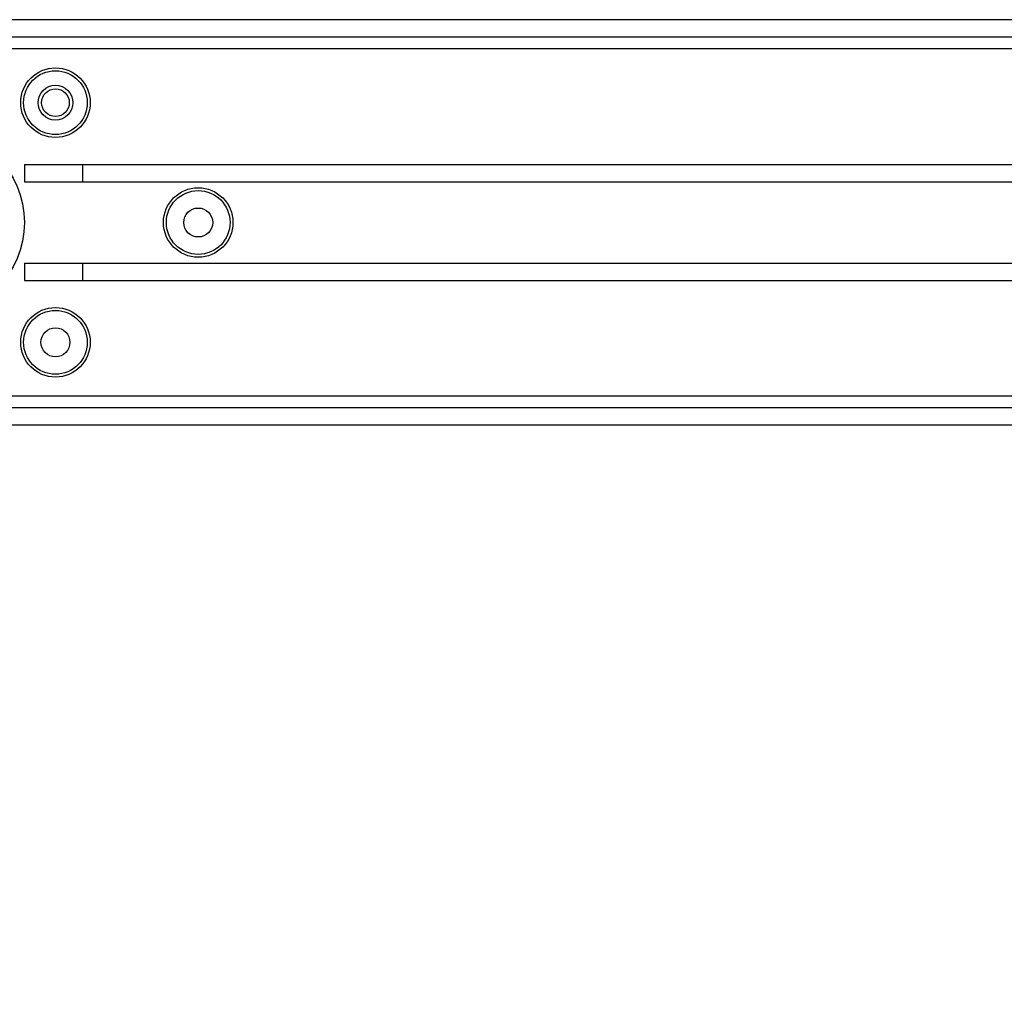
# Model space of a CAD drawing. Extents: x -127 to 1694, y -1176 to 1504.
# Drawn here: x 715 to 885, y 615 to 784 of the extents above; entities that cross this region are included whole.
import ezdxf

# ---------------------------------------------------------------- set-up
doc = ezdxf.new("R2010")
doc.units = 0
doc.header["$LTSCALE"] = 50.8
doc.header["$PDMODE"] = 1
doc.header["$PDSIZE"] = -2
doc.layers.get('0').update_dxf_attribs({"linetype": 'CONTINUOUS'})
doc.layers.get('DEFPOINTS').update_dxf_attribs({"linetype": 'CONTINUOUS'})
doc.layers.add('FRH-APS', color=7, linetype='CONTINUOUS')
doc.styles.add('_______', font='txt', dxfattribs={"bigfont": 'ＭＳ ゴシック'})
doc.dimstyles.new('HIBINO', dxfattribs={"dimtxt": 32.494141, "dimasz": 25.006226, "dimexe": 20, "dimexo": 20, "dimgap": 5, "dimtad": 1, "dimblk": 'VW_EMPTYARROW', "dimblk1": 'VW_EMPTYARROW', "dimblk2": 'VW_EMPTYARROW', "dimcen": 0, "dimazin": 3, "dimtfac": 1, "dimtix": 1, "dimtmove": 0, "dimatfit": 3})

# ---------------------------------------------------------------- blocks, each defined once
blk = doc.blocks.new('VW_EMPTYARROW')
at = {"color": 0, "linetype": 'BYBLOCK'}
blk.add_line((0, 0), (-1, 0), dxfattribs=at)
at = {"color": 0, "linetype": 'CONTINUOUS', "flags": 128}
blk.add_lwpolyline([(-1, 0.2679), (0, 0), (-1, -0.2679)], dxfattribs=at)
blk = doc.blocks.new('*D7')
at = {"layer": 'DEFPOINTS', "color": 0}
for p in [(461.5, 504.5), (588.65, 504.5), (725, 448.3)]:
    blk.add_point(p, dxfattribs=at)
at = {"layer": 'FRH-APS', "color": 0, "linetype": 'CONTINUOUS'}
for p, q in [((432.32, 504.5), (432.32, 644.84)), ((432.32, 529.51), (432.32, 554.51)), ((568.65, 504.5), (412.32, 504.5)), ((432.32, 448.3), (432.32, 504.5)), ((705, 448.3), (412.32, 448.3)), ((432.32, 423.29), (432.32, 398.29))]:
    blk.add_line(p, q, dxfattribs=at)
at = {"layer": 'FRH-APS', "color": 0, "xscale": 25.0062255859375, "yscale": 25.0062255859375, "zscale": 25.0062255859375}
for p, rotation in [((432.32, 504.5), 270), ((432.32, 448.3), 90)]:
    blk.add_blockref('VW_EMPTYARROW', p, dxfattribs=dict(at, rotation=rotation))
at = {"layer": 'FRH-APS', "color": 0, "linetype": 'CONTINUOUS', "style": '_______'}
blk.add_text('56.2', height=32.494, rotation=90, dxfattribs=at).set_placement((427.32, 557.69))

msp = doc.modelspace()

# ---------------------------------------------------------------- linework, layer by layer
at = {"layer": 'FRH-APS', "color": 7, "linetype": 'CONTINUOUS'}
for p, q in [((994, 784.112), (586, 784.112)), ((987.785, 781.112), (592.144, 781.112)), ((716, 759.112), (716, 756.112)), ((716, 759.112), (726, 759.112)), ((726, 759.112), (726, 756.112)), ((726, 759.112), (994.234, 759.112)), ((716, 756.112), (726, 756.112)), ((726, 756.112), (994.247, 756.112)), ((716, 742.112), (716, 739.112)), ((716, 742.112), (726, 742.112)), ((726, 742.112), (726, 739.112)), ((726, 742.112), (994.247, 742.112)), ((716, 739.112), (726, 739.112)), ((726, 739.112), (994.235, 739.112)), ((1009, 717.112), (566, 717.112)), ((1009, 714.112), (571, 714.112))]:
    msp.add_line(p, q, dxfattribs=at)
at = {"layer": 'FRH-APS', "color": 252, "linetype": 'CONTINUOUS'}
for p, q in [((987.785, 779.112), (592.144, 779.112)), ((987.916, 719.112), (592.155, 719.112))]:
    msp.add_line(p, q, dxfattribs=at)
at = {"layer": 'FRH-APS', "color": 7, "linetype": 'CONTINUOUS'}
for centre, radius in [((721.353, 769.793), 6), ((721.353, 769.793), 5.5), ((721.353, 769.793), 3), ((721.353, 769.793), 2.387), ((700, 749.112), 16), ((746, 749.112), 6), ((746, 749.112), 5.5), ((746, 749.112), 2.5), ((721.353, 728.431), 6), ((721.353, 728.431), 5.5), ((721.353, 728.431), 2.5)]:
    msp.add_circle(centre, radius, dxfattribs=at)

# ---------------------------------------------------------------- dimensions: what is measured, and where the dimension line sits
dim = msp.add_linear_dim(base=(432.322, 504.5), p1=(725, 448.3), p2=(588.651, 504.5), angle=270, dimstyle='HIBINO', override={"dimpost": '<>'}, dxfattribs=at)
dim.commit()
dim.dimension.update_dxf_attribs({"geometry": '*D7', "text_midpoint": (432.322, 599.675), "dimtype": 160})

doc.saveas('drawing.dxf')
